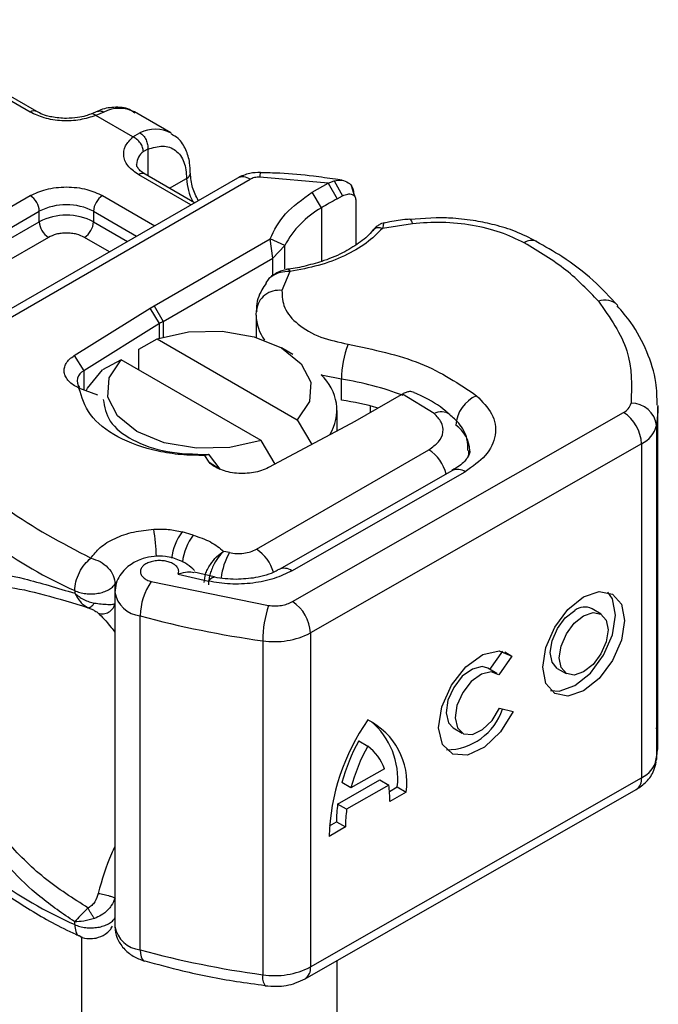
# Model space of a CAD drawing. Units: millimetres. Extents: x -106 to 420, y 0 to 297.
# Drawn here: x 203 to 206, y 101 to 107 of the extents above; entities that cross this region are included whole.
import ezdxf

# ---------------------------------------------------------------- set-up
doc = ezdxf.new("R2010")
doc.units = ezdxf.units.MM

msp = doc.modelspace()

# ---------------------------------------------------------------- linework, layer by layer
at = {"color": 7, "linetype": 'Continuous', "lineweight": 25}
for p, q in [((202.617906, 106.123022), (201.728972, 106.636192)), ((202.653618, 106.126558), (201.764684, 106.639729)), ((202.994628, 106.127819), (202.956926, 106.112376)), ((203.029013, 106.123667), (202.983645, 106.104472)), ((203.191866, 105.984269), (202.983645, 106.104472)), ((203.403039, 106.007273), (203.201009, 106.123903)), ((203.191866, 105.984269), (203.231043, 106.007038)), ((203.274506, 105.916059), (203.250406, 105.902318)), ((203.274506, 105.916059), (203.274506, 105.768127)), ((203.775086, 105.754751), (201.914128, 104.680443)), ((203.515462, 105.604874), (203.223998, 105.773132)), ((203.53638, 105.61695), (203.259709, 105.776669)), ((204.283098, 105.726863), (203.900092, 105.759718)), ((201.985551, 104.673371), (203.846508, 105.747679)), ((203.396489, 105.697708), (203.491817, 105.752739)), ((204.193704, 105.675295), (204.283098, 105.726863)), ((204.283098, 105.726863), (204.315864, 105.740146)), ((204.283098, 105.726863), (204.332129, 105.638553)), ((204.315864, 105.740146), (204.363728, 105.65543)), ((204.360542, 105.742567), (204.323056, 105.747861)), ((204.429241, 105.654691), (204.413118, 105.71074)), ((201.5373, 105.032682), (202.617906, 105.656503)), ((203.021967, 105.656503), (203.313431, 105.488244)), ((204.24561, 105.588644), (204.193704, 105.675295)), ((204.332129, 105.638553), (204.363728, 105.65543)), ((204.424702, 105.672517), (204.430873, 105.652376)), ((204.24561, 105.588644), (204.24561, 105.289248)), ((204.436631, 105.633582), (204.436631, 105.381575)), ((201.587807, 104.9452), (202.668414, 105.569021)), ((202.668414, 105.510697), (202.668414, 105.569021)), ((202.97146, 105.569021), (202.97146, 105.510697)), ((202.97146, 105.569021), (203.212408, 105.429924)), ((204.885585, 105.533088), (204.73873, 105.522522)), ((201.587807, 104.886875), (202.668414, 105.510697)), ((202.97146, 105.510697), (203.161892, 105.400762)), ((204.753379, 105.499755), (204.585653, 105.473768)), ((202.718922, 105.423215), (201.638315, 104.799394)), ((203.060869, 105.342443), (202.920952, 105.423215)), ((203.309989, 105.041412), (203.958036, 105.415521)), ((203.973375, 105.307737), (203.958036, 105.415521)), ((204.039803, 105.377092), (203.958036, 105.415521)), ((203.973375, 105.307737), (204.039803, 105.377092)), ((204.039803, 105.247747), (204.039803, 105.377092)), ((203.360497, 104.95393), (203.973375, 105.307737)), ((203.973375, 105.210949), (203.973375, 105.307737)), ((204.069325, 105.232839), (204.024269, 105.126167)), ((203.947434, 105.187981), (203.933595, 105.169735)), ((203.288012, 105.028207), (203.309989, 105.041412)), ((203.309989, 105.041412), (203.360497, 104.95393)), ((202.863861, 104.762927), (203.288012, 105.028207)), ((203.3405, 104.941915), (203.288012, 105.028207)), ((203.880118, 104.988764), (203.881782, 105.015449)), ((203.880118, 104.988764), (203.880118, 104.865129)), ((203.3405, 104.941915), (202.916348, 104.676635)), ((203.3405, 104.860319), (203.3405, 104.941915)), ((203.360497, 104.95393), (203.360497, 104.866438)), ((203.224229, 104.799327), (203.32787, 104.856144)), ((203.32787, 104.856144), (204.110331, 104.404439)), ((202.863861, 104.762927), (202.916348, 104.676635)), ((203.224229, 104.682716), (203.224229, 104.799327)), ((204.085482, 104.768662), (204.022212, 104.805199)), ((203.12584, 104.739515), (203.022199, 104.682697)), ((203.908301, 104.28781), (203.12584, 104.739515)), ((202.916348, 104.676635), (202.916348, 104.571441)), ((204.357397, 104.513523), (204.357397, 104.630171)), ((202.996023, 104.541748), (202.890163, 104.581199)), ((204.690369, 104.543698), (204.431258, 104.394117)), ((204.697266, 104.54768), (204.690369, 104.543699)), ((204.874206, 104.438667), (204.697266, 104.54768)), ((204.083015, 103.387714), (205.933424, 104.445066)), ((204.332371, 104.340927), (204.332371, 104.455328)), ((204.519445, 104.445026), (204.519445, 104.480887)), ((206.125813, 102.611085), (206.125813, 104.477464)), ((204.408384, 104.38143), (203.948857, 104.136572)), ((204.110331, 104.404439), (204.191662, 104.26595)), ((204.431258, 104.394117), (204.408384, 104.38143)), ((206.117445, 104.371958), (206.117445, 102.505579)), ((203.985615, 104.156159), (203.908301, 104.28781)), ((206.033921, 104.269806), (204.183513, 103.212453)), ((206.033921, 104.269806), (206.033921, 102.403427)), ((203.882121, 103.680565), (204.845421, 104.236667)), ((203.617382, 104.166182), (203.592827, 104.204904)), ((203.613308, 104.210112), (203.592848, 104.204923)), ((203.619027, 104.205432), (203.613308, 104.210112)), ((203.617382, 104.166182), (203.679427, 104.128288)), ((203.679427, 104.128288), (203.619027, 104.205432)), ((204.977094, 104.120548), (204.008865, 103.567287)), ((204.07974, 103.5599), (205.04797, 104.113161)), ((203.528041, 103.759485), (203.466443, 103.777036)), ((203.730589, 103.661739), (203.699138, 103.668603)), ((203.645125, 103.525666), (203.533234, 103.551917)), ((203.091635, 103.486844), (203.098723, 103.497513)), ((203.294362, 103.499455), (203.949654, 103.366068)), ((203.44494, 103.541292), (203.614723, 103.501785)), ((202.866287, 103.449687), (202.866287, 103.434274)), ((203.091635, 103.445584), (203.091635, 103.486844)), ((203.090566, 103.438612), (203.090566, 101.572233)), ((205.807599, 103.31822), (205.75735, 103.347526)), ((203.232757, 101.44202), (203.232757, 103.308399)), ((203.91679, 103.169162), (203.91679, 101.302783)), ((204.183513, 103.212453), (204.183513, 101.346074)), ((205.186981, 103.008464), (205.258006, 103.110185)), ((205.310034, 103.083427), (205.236471, 102.978071)), ((205.26937, 103.107143), (205.310034, 103.083427)), ((205.225847, 102.985797), (205.175598, 103.015103)), ((205.563286, 103.014779), (205.613535, 102.985473)), ((205.240132, 102.79151), (205.315692, 102.774566)), ((204.981533, 102.682357), (205.031782, 102.65305)), ((204.453253, 102.609842), (204.503502, 102.580536)), ((204.597171, 102.45385), (204.409832, 102.346802)), ((204.183513, 101.346074), (206.033921, 102.403427)), ((204.335509, 102.256762), (204.570996, 102.391323)), ((204.409832, 102.346802), (204.359584, 102.376108)), ((204.621245, 102.362017), (204.385758, 102.227456)), ((204.570996, 102.391323), (204.621245, 102.362017)), ((204.625398, 102.326926), (204.669192, 102.351951)), ((204.669192, 102.351951), (204.719441, 102.322645)), ((204.153891, 101.280651), (206.004299, 102.338003)), ((204.719441, 102.322645), (204.627533, 102.270127)), ((204.385758, 102.227456), (204.335509, 102.256762)), ((204.37947, 102.12838), (204.287563, 102.075863)), ((204.289362, 102.13491), (204.329222, 102.157686)), ((204.329222, 102.157686), (204.37947, 102.12838)), ((202.866287, 101.583308), (202.866287, 101.59872)), ((202.9038, 101.515558), (202.9038, 91.740621)), ((203.25386, 101.379614), (203.257389, 101.378466)), ((204.332371, 91.740621), (204.332371, 101.382637))]:
    msp.add_line(p, q, dxfattribs=at)
at = {"color": 7, "linetype": 'Continuous', "lineweight": 25, "flags": 128}
for points in [[(204.738458, 105.525142), (204.738689, 105.525122), (204.743261, 105.52189), (204.748221, 105.513325), (204.753379, 105.499755)], [(203.32787, 104.856144), (203.502775, 104.895069), (203.690088, 104.899226), (203.869653, 104.868168), (204.022147, 104.805236), (204.131159, 104.717204), (204.18496, 104.613543), (204.177759, 104.50541), (204.110331, 104.404439)], [(203.908301, 104.28781), (203.733396, 104.248885), (203.546083, 104.244728), (203.366518, 104.275786), (203.214025, 104.338718), (203.105012, 104.42675), (203.051211, 104.530411), (203.058412, 104.638544), (203.12584, 104.739515)], [(202.930007, 104.566), (202.937881, 104.581179), (203.022199, 104.682697)], [(204.357397, 104.630171), (204.253068, 104.651944), (204.243458, 104.654567)], [(206.125774, 104.484631), (206.125282, 104.450853), (206.117445, 104.371958)], [(205.067776, 104.231468), (205.066383, 104.211208), (205.06258, 104.193051)], [(203.614723, 103.501785), (203.624382, 103.514635), (203.633669, 103.522509), (203.642228, 103.525104), (203.644604, 103.524833)], [(205.710567, 103.414703), (205.798121, 103.444724), (205.872345, 103.430157), (205.92194, 103.373219), (205.939356, 103.28258), (205.92194, 103.172037), (205.872345, 103.058421), (205.798121, 102.959028), (205.710567, 102.88899), (205.623013, 102.858969), (205.548789, 102.873536), (205.499194, 102.930473), (205.481778, 103.021113), (205.499194, 103.131655), (205.548789, 103.245271), (205.623013, 103.344665), (205.710567, 103.414703)], [(205.52524, 102.891813), (205.572764, 102.888275), (205.660318, 102.918296), (205.747872, 102.988334), (205.822096, 103.087727), (205.871691, 103.201344), (205.889107, 103.311886), (205.871691, 103.402525), (205.845645, 103.441186)], [(205.563286, 103.014779), (205.533854, 103.048705), (205.523434, 103.102935), (205.533854, 103.169072), (205.563526, 103.237049), (205.607935, 103.296516), (205.660318, 103.338419)], [(205.710567, 103.309113), (205.76295, 103.327075), (205.807359, 103.318359), (205.837031, 103.284294), (205.847451, 103.230064), (205.837031, 103.163927), (205.807359, 103.09595), (205.76295, 103.036483), (205.710567, 102.994579), (205.658184, 102.976618), (205.613775, 102.985333), (205.584102, 103.019399), (205.573683, 103.073629), (205.584102, 103.139766), (205.613775, 103.207743), (205.658184, 103.267209), (205.710567, 103.309113)], [(205.315692, 102.774566), (205.246094, 102.660745), (205.156336, 102.574202), (205.061847, 102.529813), (204.978869, 102.535209), (204.921668, 102.589461), (204.900075, 102.683245), (204.917803, 102.800438), (204.971805, 102.920895), (205.052796, 103.023909), (205.146855, 103.091771), (205.237813, 103.112816), (205.310034, 103.083427)], [(205.175598, 103.015103), (205.142833, 103.024309), (205.088462, 103.01124), (205.032401, 102.970404), (204.984227, 102.908777), (204.952173, 102.83689), (204.941715, 102.767026), (204.954641, 102.711123), (204.981533, 102.682357)], [(205.236471, 102.978071), (205.193082, 102.995003), (205.138711, 102.981934), (205.08265, 102.941098), (205.034476, 102.879471), (205.002422, 102.807584), (204.991964, 102.73772), (205.00489, 102.681817), (205.03899, 102.649426), (205.088438, 102.646082), (205.144786, 102.672357), (205.198404, 102.723761), (205.240132, 102.79151)], [(206.117445, 102.505579), (206.125282, 102.584474), (206.125813, 102.611085)], [(203.232757, 101.44202), (203.233941, 101.420693), (203.237447, 101.403044), (203.24314, 101.389753), (203.250801, 101.38133), (203.25386, 101.379614)]]:
    msp.add_lwpolyline(points, dxfattribs=at)
at = {"color": 7, "linetype": 'Continuous', "lineweight": 25}
for centre, radius, start, end in [((203.115244, 105.953737), 0.190557, 63.251571, 116.905446), ((202.63857, 106.095982), 0.034031, 62.687257, 127.387934), ((203.317067, 105.838095), 0.189583, 62.060187, 116.984619), ((203.304069, 105.827075), 0.092418, 125.496019, 177.436065), ((203.244921, 105.743927), 0.035927, 65.692881, 125.617577), ((203.476791, 105.785697), 0.036222, 294.508332, 352.78635), ((203.804663, 105.689267), 0.071854, 54.382423, 114.307119), ((203.970293, 105.763667), 0.070312, 161.590986, 183.219802), ((203.794023, 105.762275), 0.302357, 181.807328, 207.384555), ((202.558756, 105.564031), 0.109772, 2.605478, 57.394522), ((203.081118, 105.564031), 0.109772, 122.605478, 177.394522), ((202.819937, 105.276583), 0.329362, 62.609672, 117.390328), ((204.499899, 105.135374), 0.519727, 119.292897, 152.284232), ((205.301924, 103.857437), 2.028023, 118.567735, 121.389907), ((202.819937, 105.218258), 0.329362, 62.609672, 117.390328), ((202.778072, 105.515687), 0.109772, 182.605478, 237.394522), ((202.861801, 105.515687), 0.109772, 302.605478, 357.394522), ((205.420982, 105.336626), 0.070109, 68.698385, 126.855646), ((204.006462, 105.002039), 0.1254, 81.836351, 173.861062), ((205.829157, 104.971212), 0.101781, 45.116459, 110.769471), ((204.121854, 104.992754), 0.241769, 180.945611, 216.351748), ((203.690293, 104.382409), 0.65985, 119.987082, 122.012875), ((204.904909, 104.629178), 0.547513, 158.874644, 179.896074), ((202.93947, 104.62174), 0.059566, 112.841056, 219.162762), ((204.06587, 104.457448), 0.265317, 328.740962, 47.983773), ((204.116009, 103.009476), 1.638573, 69.061117, 81.52861), ((204.097874, 102.806789), 1.726352, 74.404711, 81.353935), ((205.188135, 104.360936), 0.192827, 113.14735, 176.134944), ((205.900486, 104.514609), 0.076949, 295.34406, 346.114232), ((205.978474, 104.356334), 0.139847, 6.414278, 91.347278), ((204.914616, 104.362733), 0.086017, 55.223156, 118.020944), ((205.813617, 104.259924), 0.220525, 2.568343, 57.093041), ((204.888888, 104.221805), 0.185908, 2.945257, 54.915091), ((205.968045, 104.408891), 0.153897, 295.34406, 346.114232), ((204.725836, 104.050277), 0.221454, 13.042456, 57.31631), ((205.006128, 104.055413), 0.071313, 54.074906, 114.025228), ((203.854337, 105.687407), 2.446148, 221.255514, 246.176467), ((202.103127, 103.598237), 1.220662, 1.976004, 9.183158), ((203.719869, 103.588842), 0.315661, 143.402496, 172.499916), ((203.78225, 103.570785), 0.316591, 143.413389, 173.063601), ((203.759166, 103.491845), 0.225241, 15.440023, 56.914958), ((204.059929, 103.475354), 0.378424, 150.492984, 173.15276), ((204.038462, 103.50656), 0.067446, 52.264666, 117.290969), ((203.570918, 103.304821), 0.33818, 144.863047, 179.393872), ((203.248705, 103.468213), 0.160608, 190.085733, 264.30145), ((203.963209, 103.202571), 0.220525, 2.568343, 57.093041), ((204.527304, 103.168462), 0.610515, 161.114911, 179.934355), ((205.715936, 103.267297), 0.090287, 62.697154, 128.025684), ((204.61746, 108.361199), 5.239102, 254.674543, 262.314309), ((203.983529, 103.601276), 0.437238, 261.220164, 297.218159), ((204.94109, 102.89312), 0.333738, 270.411695, 341.562949), ((205.500612, 102.034345), 1.213759, 145.235787, 178.039788), ((204.329752, 102.373879), 0.393043, 352.51002, 63.764342), ((204.250799, 102.397476), 0.420862, 353.790012, 49.71671), ((205.438492, 102.07937), 1.118971, 151.701104, 164.621873), ((205.48874, 102.050064), 1.118971, 151.701104, 164.621873), ((204.334781, 102.357815), 0.279412, 20.102607, 52.854483), ((205.968045, 102.542512), 0.153897, 295.34406, 346.114232), ((205.964122, 102.395612), 0.070236, 304.892831, 6.387836), ((204.047368, 102.276587), 0.580201, 359.362046, 8.467099), ((205.055476, 102.161331), 0.726263, 172.449544, 180.287576), ((203.854337, 103.821028), 2.446148, 221.255514, 246.176467), ((205.105725, 102.132025), 0.726263, 172.449544, 180.287576), ((203.249119, 101.60263), 0.161441, 190.852578, 264.183208), ((204.61746, 106.49482), 5.239102, 254.674543, 262.314309), ((203.990011, 101.287183), 0.074865, 167.973118, 217.64589), ((203.983529, 101.734897), 0.437238, 261.220164, 297.218159), ((204.115791, 101.337321), 0.068285, 303.89403, 7.365002)]:
    msp.add_arc(centre, radius, start, end, dxfattribs=at)
for points, knots in [([(203.202528, 106.117855), (203.192914, 106.124947), (203.159495, 106.149598), (203.087112, 106.152465), (203.026371, 106.144077), (202.996963, 106.128206), (202.994636, 106.12695)], [0, 0, 0, 0, 0.16822408, 0.58478425, 0.96714789, 1, 1, 1, 1]), ([(202.983645, 106.104472), (202.955428, 106.09532), (202.897183, 106.076429), (202.794443, 106.072137), (202.694574, 106.086705), (202.642927, 106.111169), (202.617906, 106.123022)], [0, 0, 0, 0, 0.24223547, 0.5, 0.75776453, 1, 1, 1, 1]), ([(202.819937, 106.087816), (202.791757, 106.089366), (202.752657, 106.091517), (202.703137, 106.104514), (202.673706, 106.115034), (202.65917, 106.124056), (202.654606, 106.126889)], [0, 0, 0, 0, 0.44108518, 0.61199806, 0.8781969, 1, 1, 1, 1]), ([(202.956458, 106.1127), (202.947278, 106.109141), (202.925013, 106.10051), (202.878647, 106.090425), (202.840961, 106.088751), (202.819937, 106.087816)], [0, 0, 0, 0, 0.2367639, 0.57421565, 1, 1, 1, 1]), ([(202.983645, 106.104472), (202.978209, 106.108223), (202.968195, 106.115134), (202.960377, 106.112675), (202.956803, 106.111551)], [0, 0, 0, 0, 0.54289014, 1, 1, 1, 1]), ([(202.994901, 106.126985), (202.999536, 106.12864), (203.009997, 106.132377), (203.02221, 106.126783), (203.029013, 106.123667)], [0, 0, 0, 0, 0.44300113, 1, 1, 1, 1]), ([(203.223998, 105.773132), (203.203467, 105.787577), (203.161088, 105.817391), (203.135854, 105.875045), (203.143288, 105.934356), (203.176012, 105.967979), (203.191866, 105.984269)], [0, 0, 0, 0, 0.24223547, 0.5, 0.75776453, 1, 1, 1, 1]), ([(203.511329, 105.781263), (203.511089, 105.800897), (203.510512, 105.848095), (203.489066, 105.914509), (203.454466, 105.973349), (203.418494, 105.993439), (203.404594, 106.001202)], [0, 0, 0, 0, 0.20824256, 0.50058419, 0.80702364, 1, 1, 1, 1]), ([(203.274506, 105.916059), (203.302951, 105.924421), (203.361764, 105.941711), (203.433833, 105.914501), (203.48279, 105.850755), (203.488874, 105.784691), (203.491817, 105.752739)], [0, 0, 0, 0, 0.24182894, 0.5, 0.75817106, 1, 1, 1, 1]), ([(203.260698, 105.777), (203.25511, 105.78008), (203.238833, 105.789054), (203.222673, 105.805337), (203.212429, 105.82162), (203.212276, 105.827886), (203.212196, 105.831161)], [0, 0, 0, 0, 0.14053407, 0.40939141, 0.69133636, 1, 1, 1, 1]), ([(203.556784, 105.628729), (203.544742, 105.653006), (203.518868, 105.705169), (203.514873, 105.755168), (203.512737, 105.781897)], [0, 0, 0, 0, 0.46540594, 1, 1, 1, 1]), ([(203.903646, 105.785882), (203.883815, 105.785293), (203.838389, 105.783943), (203.797899, 105.765272), (203.775086, 105.754751)], [0, 0, 0, 0, 0.436558631, 1, 1, 1, 1]), ([(204.323056, 105.747861), (204.282159, 105.753974), (204.180319, 105.769197), (204.039684, 105.78173), (203.940212, 105.783765), (203.903552, 105.784515)], [0, 0, 0, 0, 0.297634568, 0.741148657, 1, 1, 1, 1]), ([(202.617906, 105.656503), (202.646026, 105.669603), (202.689435, 105.689826), (202.761669, 105.702487), (202.819911, 105.705974), (202.878179, 105.70249), (202.950419, 105.689835), (202.993848, 105.669603), (203.021967, 105.656503)], [0, 0, 0, 0, 0.23944295, 0.36963586, 0.49999992, 0.63019291, 0.76055705, 1, 1, 1, 1]), ([(204.315864, 105.740146), (204.330763, 105.742336), (204.359181, 105.746514), (204.394716, 105.732004), (204.419667, 105.70715), (204.423101, 105.683528), (204.424702, 105.672517)], [0, 0, 0, 0, 0.29495325, 0.56260644, 0.79610027, 1, 1, 1, 1]), ([(204.363728, 105.65543), (204.373277, 105.659441), (204.391816, 105.667228), (204.412633, 105.665564), (204.425242, 105.659157), (204.431737, 105.652255), (204.435873, 105.643777), (204.436382, 105.636936), (204.436631, 105.633582)], [0, 0, 0, 0, 0.29125982, 0.56544587, 0.68792432, 0.80283372, 0.90332975, 1, 1, 1, 1]), ([(205.4465, 105.400059), (205.408386, 105.419769), (205.336303, 105.457047), (205.219635, 105.49261), (205.102277, 105.517575), (204.991933, 105.530941), (204.916879, 105.532456), (204.885585, 105.533088)], [0, 0, 0, 0, 0.23890223, 0.45183694, 0.63194597, 0.84653607, 1, 1, 1, 1]), ([(204.596933, 105.504763), (204.591889, 105.503591), (204.582042, 105.501302), (204.564917, 105.491757), (204.547163, 105.47887), (204.536317, 105.467103), (204.530939, 105.461269)], [0, 0, 0, 0, 0.26451356, 0.51643841, 0.7602525, 1, 1, 1, 1]), ([(204.596327, 105.503164), (204.595148, 105.502471), (204.592304, 105.500801), (204.588109, 105.483748), (204.585653, 105.473768)], [0, 0, 0, 0, 0.41476362, 1, 1, 1, 1]), ([(204.738275, 105.524329), (204.733202, 105.524061), (204.695452, 105.522066), (204.647791, 105.514491), (204.606547, 105.505758), (204.596252, 105.503578)], [0, 0, 0, 0, 0.10434318, 0.77642781, 1, 1, 1, 1]), ([(205.378931, 105.392724), (205.336064, 105.413359), (205.249098, 105.455224), (205.090281, 105.493232), (204.921239, 105.511321), (204.808801, 105.503574), (204.753379, 105.499755)], [0, 0, 0, 0, 0.24645181, 0.5, 0.75354819, 1, 1, 1, 1]), ([(202.920952, 105.423215), (202.906892, 105.429765), (202.885193, 105.439874), (202.849077, 105.446206), (202.819962, 105.447951), (202.790822, 105.446209), (202.754701, 105.439883), (202.732981, 105.429765), (202.718922, 105.423215)], [0, 0, 0, 0, 0.23944295, 0.36955024, 0.49999985, 0.63010729, 0.76055705, 1, 1, 1, 1]), ([(204.531298, 105.461858), (204.531234, 105.461758), (204.516859, 105.439641), (204.465557, 105.397838), (204.376206, 105.339823), (204.271133, 105.294426), (204.162807, 105.264588), (204.090972, 105.247436), (204.052081, 105.244862), (204.047212, 105.24454)], [0, 0, 0, 0, 0.00096804, 0.21543829, 0.4205858, 0.64754041, 0.82054026, 0.9775339, 1, 1, 1, 1]), ([(204.585653, 105.473768), (204.557535, 105.445448), (204.500632, 105.388135), (204.376748, 105.318122), (204.23219, 105.262875), (204.123186, 105.242772), (204.069325, 105.232839)], [0, 0, 0, 0, 0.24706129, 0.5, 0.75293871, 1, 1, 1, 1]), ([(204.585653, 105.473768), (204.577341, 105.475224), (204.560717, 105.478138), (204.541266, 105.472447), (204.53447, 105.463758), (204.531893, 105.460463)], [0, 0, 0, 0, 0.38299902, 0.76599804, 1, 1, 1, 1]), ([(205.900893, 105.041932), (205.856953, 105.089531), (205.766469, 105.187549), (205.611341, 105.306826), (205.494045, 105.372355), (205.445404, 105.399529)], [0, 0, 0, 0, 0.35590222, 0.73289809, 1, 1, 1, 1]), ([(204.059007, 105.245166), (204.049858, 105.243419), (204.031015, 105.239822), (204.001546, 105.228408), (203.971968, 105.211795), (203.9558, 105.196098), (203.947426, 105.187967)], [0, 0, 0, 0, 0.226798904, 0.467128676, 0.723991686, 1, 1, 1, 1]), ([(204.069325, 105.232839), (204.050481, 105.231821), (204.013665, 105.229832), (203.973552, 105.210006), (203.952686, 105.194916), (203.947471, 105.18803), (203.947434, 105.187981)], [0, 0, 0, 0, 0.40105666, 0.78357816, 0.99845578, 1, 1, 1, 1]), ([(204.059184, 105.243894), (204.060291, 105.244229), (204.063228, 105.245116), (204.066984, 105.237552), (204.069325, 105.232839)], [0, 0, 0, 0, 0.376824, 1, 1, 1, 1]), ([(203.936196, 105.167905), (203.927868, 105.155561), (203.898912, 105.11264), (203.879655, 105.056358), (203.882795, 105.015077), (203.883184, 105.009951)], [0, 0, 0, 0, 0.26121044, 0.90827732, 1, 1, 1, 1]), ([(204.024269, 105.126167), (204.025694, 105.093773), (204.028632, 105.026949), (204.108012, 104.934696), (204.233158, 104.861271), (204.341615, 104.837857), (204.394192, 104.826507)], [0, 0, 0, 0, 0.24238544, 0.5, 0.75761456, 1, 1, 1, 1]), ([(206.121173, 104.485589), (206.120539, 104.528066), (206.119025, 104.629485), (206.067112, 104.785922), (205.993955, 104.930052), (205.924284, 105.010306), (205.89791, 105.040685)], [0, 0, 0, 0, 0.21546978, 0.51446269, 0.81620108, 1, 1, 1, 1]), ([(203.592827, 104.204904), (203.54851, 104.20529), (203.459833, 104.206061), (203.288345, 104.233339), (203.096322, 104.300958), (202.93587, 104.429136), (202.905432, 104.530399), (202.890163, 104.581199)], [0, 0, 0, 0, 0.125283836, 0.250691435, 0.500042374, 0.749185355, 1, 1, 1, 1]), ([(204.764227, 104.556222), (204.755561, 104.559011), (204.741605, 104.563503), (204.717815, 104.558081), (204.704212, 104.551196), (204.697266, 104.54768)], [0, 0, 0, 0, 0.44490228, 0.71652746, 1, 1, 1, 1]), ([(204.961784, 104.431985), (204.954621, 104.438661), (204.911337, 104.479003), (204.843632, 104.520262), (204.778062, 104.549027), (204.763865, 104.555255)], [0, 0, 0, 0, 0.134474825, 0.812600689, 1, 1, 1, 1]), ([(203.025477, 104.517934), (203.032349, 104.476049), (203.046094, 104.39228), (203.180912, 104.286985), (203.377376, 104.215985), (203.534664, 104.21207), (203.613308, 104.210112)], [0, 0, 0, 0, 0.25000002, 0.50000004, 0.75000005, 1, 1, 1, 1]), ([(205.112335, 104.53824), (205.144578, 104.505514), (205.211165, 104.437927), (205.226548, 104.318313), (205.17545, 104.202054), (205.089559, 104.142162), (205.04797, 104.113161)], [0, 0, 0, 0, 0.24210884, 0.5, 0.75789116, 1, 1, 1, 1]), ([(204.845421, 104.236667), (204.865054, 104.2505), (204.905599, 104.279069), (204.929382, 104.334363), (204.921572, 104.391157), (204.889659, 104.423167), (204.874206, 104.438667)], [0, 0, 0, 0, 0.24210884, 0.5, 0.75789116, 1, 1, 1, 1]), ([(205.063126, 104.231749), (205.062981, 104.253609), (205.062614, 104.308739), (205.023112, 104.380146), (204.979606, 104.416443), (204.961764, 104.431329)], [0, 0, 0, 0, 0.27931463, 0.70442519, 1, 1, 1, 1]), ([(205.07329, 104.231365), (205.073662, 104.228682), (205.075038, 104.218756), (205.065219, 104.196044), (205.033475, 104.154412), (204.989259, 104.129601), (204.974361, 104.121241)], [0, 0, 0, 0, 0.11991021, 0.44360739, 0.81253317, 1, 1, 1, 1]), ([(202.956519, 103.630272), (202.972077, 103.650901), (203.003832, 103.693008), (203.088238, 103.743402), (203.191786, 103.780014), (203.269883, 103.788759), (203.308144, 103.793044)], [0, 0, 0, 0, 0.24495944, 0.5, 0.75504056, 1, 1, 1, 1]), ([(203.589952, 103.495112), (203.591433, 103.510334), (203.593747, 103.534115), (203.608161, 103.568698), (203.627619, 103.60271), (203.658795, 103.641069), (203.685724, 103.659448), (203.699138, 103.668603)], [0, 0, 0, 0, 0.23349689, 0.36478249, 0.50581107, 0.75384743, 1, 1, 1, 1]), ([(203.699138, 103.668603), (203.688527, 103.658063), (203.667206, 103.636884), (203.643042, 103.595246), (203.628151, 103.559261), (203.616854, 103.522768), (203.614891, 103.498321), (203.613617, 103.482452)], [0, 0, 0, 0, 0.24604685, 0.49439448, 0.63049436, 0.76014243, 1, 1, 1, 1]), ([(203.536309, 103.561246), (203.523249, 103.573193), (203.498584, 103.595756), (203.443555, 103.624587), (203.379552, 103.641873), (203.309801, 103.642956), (203.243109, 103.629603), (203.187846, 103.603412), (203.145612, 103.569154), (203.116688, 103.533523), (203.095048, 103.48929), (203.092097, 103.455922), (203.090566, 103.438602)], [0, 0, 0, 0, 0.0932594, 0.17612314, 0.31320104, 0.42096687, 0.52622038, 0.65413831, 0.72905815, 0.81179231, 0.9023069, 1, 1, 1, 1]), ([(203.44494, 103.541292), (203.44644, 103.546949), (203.449442, 103.55827), (203.443121, 103.575584), (203.429373, 103.591633), (203.407867, 103.60437), (203.382172, 103.613156), (203.353447, 103.617425), (203.323042, 103.61725), (203.29352, 103.611724), (203.267596, 103.60185), (203.248397, 103.588255), (203.236238, 103.572622), (203.232095, 103.555563), (203.235912, 103.537899), (203.249054, 103.521689), (203.268547, 103.508014), (203.285754, 103.502309), (203.294362, 103.499455)], [0, 0, 0, 0, 0.06150292, 0.12308284, 0.18796691, 0.25300947, 0.31264113, 0.37243093, 0.43613619, 0.49999684, 0.56370209, 0.62756277, 0.68719428, 0.74698397, 0.81186824, 0.87691096, 0.93841706, 1, 1, 1, 1]), ([(202.080014, 103.417375), (202.095182, 103.442025), (202.126275, 103.492557), (202.192475, 103.533766), (202.273484, 103.554758), (202.397479, 103.555195), (202.586201, 103.52001), (202.769933, 103.463769), (202.866287, 103.434274)], [0, 0, 0, 0, 0.12009813, 0.24619403, 0.367409, 0.49581946, 0.73559313, 1, 1, 1, 1]), ([(203.532585, 103.548671), (203.521199, 103.550798), (203.496092, 103.555489), (203.463016, 103.546309), (203.44494, 103.541292)], [0, 0, 0, 0, 0.45351409, 1, 1, 1, 1]), ([(204.07974, 103.5599), (204.04826, 103.544594), (203.98399, 103.513345), (203.863061, 103.488632), (203.735253, 103.482259), (203.65435, 103.495365), (203.614723, 103.501785)], [0, 0, 0, 0, 0.244907, 0.5, 0.755093, 1, 1, 1, 1]), ([(204.006783, 103.567681), (204.000494, 103.563681), (203.982324, 103.552126), (203.936793, 103.535612), (203.86478, 103.516988), (203.805174, 103.514002), (203.768198, 103.51215)], [0, 0, 0, 0, 0.12521801, 0.3617597, 0.6040721, 1, 1, 1, 1]), ([(203.768198, 103.51215), (203.726469, 103.513677), (203.683311, 103.515256), (203.645926, 103.524651), (203.644688, 103.524962)], [0, 0, 0, 0, 0.96687573, 1, 1, 1, 1]), ([(202.178055, 103.410532), (202.21769, 103.436378), (202.297904, 103.488683), (202.478029, 103.477012), (202.690808, 103.430843), (202.857634, 103.379711), (202.941532, 103.353997)], [0, 0, 0, 0, 0.24286213, 0.49150178, 0.7442713, 1, 1, 1, 1]), ([(202.866287, 103.434274), (202.882318, 103.421766), (202.907176, 103.402372), (202.946341, 103.386294), (202.966614, 103.381958), (202.976157, 103.379917)], [0, 0, 0, 0, 0.490137352, 0.759992101, 1, 1, 1, 1]), ([(202.866287, 103.434274), (202.876179, 103.417074), (202.891143, 103.391053), (202.918579, 103.366118), (202.933817, 103.358071), (202.941532, 103.353997)], [0, 0, 0, 0, 0.490484539, 0.742029448, 1, 1, 1, 1]), ([(203.949654, 103.366068), (203.961589, 103.364939), (203.985471, 103.362678), (204.021517, 103.366221), (204.055502, 103.374034), (204.073841, 103.383152), (204.083015, 103.387714)], [0, 0, 0, 0, 0.24986539, 0.49999129, 0.74986564, 1, 1, 1, 1]), ([(202.941532, 103.353997), (202.943997, 103.353999), (202.948929, 103.354003), (202.95777, 103.359243), (202.967041, 103.367562), (202.97312, 103.3758), (202.976157, 103.379917)], [0, 0, 0, 0, 0.24988079, 0.5, 0.75011921, 1, 1, 1, 1]), ([(202.941532, 103.353997), (202.948344, 103.351136), (202.962536, 103.345177), (202.984252, 103.334346), (202.99232, 103.327813), (202.997603, 103.323534)], [0, 0, 0, 0, 0.241535426, 0.503261857, 1, 1, 1, 1]), ([(202.976157, 103.379917), (202.98924, 103.377989), (203.017141, 103.373877), (203.048652, 103.372235), (203.075577, 103.372255), (203.085586, 103.374442), (203.091635, 103.375764)], [0, 0, 0, 0, 0.24313333, 0.51854686, 0.70904036, 1, 1, 1, 1]), ([(202.997603, 103.323534), (203.002324, 103.322201), (203.011767, 103.319534), (203.026801, 103.319522), (203.041632, 103.322369), (203.055685, 103.328385), (203.068285, 103.337183), (203.078829, 103.348349), (203.087072, 103.361346), (203.090114, 103.370957), (203.091635, 103.375764)], [0, 0, 0, 0, 0.12497213, 0.25000844, 0.37498643, 0.49991358, 0.62501073, 0.75005565, 0.87501992, 1, 1, 1, 1]), ([(202.997603, 103.323534), (203.01862, 103.302711), (203.044005, 103.27756), (203.08373, 103.226315), (203.090566, 103.217496)], [0, 0, 0, 0, 0.82791936, 1, 1, 1, 1]), ([(202.866287, 101.59872), (202.800214, 101.643604), (202.672443, 101.730398), (202.508195, 101.888534), (202.376396, 102.050768), (202.273836, 102.213308), (202.165165, 102.426928), (202.114154, 102.600989), (202.080014, 102.717483)], [0, 0, 0, 0, 0.17953869, 0.34718552, 0.50484807, 0.63331249, 0.7545875, 1, 1, 1, 1]), ([(206.111587, 102.49115), (206.116935, 102.515461), (206.130931, 102.579093), (206.122596, 102.64354), (206.117445, 102.683364)], [0, 0, 0, 0, 0.38205909, 1, 1, 1, 1]), ([(202.941532, 101.675578), (202.857664, 101.728929), (202.690899, 101.835013), (202.478108, 102.047077), (202.29801, 102.295489), (202.217726, 102.490679), (202.178055, 102.58713)], [0, 0, 0, 0, 0.2557307, 0.50849827, 0.75713182, 1, 1, 1, 1]), ([(206.004299, 102.338003), (206.024007, 102.351364), (206.065241, 102.37932), (206.103068, 102.434954), (206.11267, 102.475488), (206.116271, 102.490688)], [0, 0, 0, 0, 0.36393775, 0.76147155, 1, 1, 1, 1]), ([(202.035835, 102.152998), (202.084564, 102.097323), (202.18751, 101.979699), (202.383787, 101.816484), (202.614564, 101.664099), (202.787647, 101.565008), (202.888437, 101.522159), (202.896655, 101.518665)], [0, 0, 0, 0, 0.22633948, 0.47817824, 0.72890354, 0.97789681, 1, 1, 1, 1]), ([(203.090566, 102.018399), (203.084004, 102.004939), (203.044723, 101.924357), (203.019016, 101.833387), (202.997603, 101.757613)], [0, 0, 0, 0, 0.16704538, 1, 1, 1, 1]), ([(202.997603, 101.757613), (202.99232, 101.741387), (202.984252, 101.716612), (202.962537, 101.689386), (202.948345, 101.680056), (202.941532, 101.675578)], [0, 0, 0, 0, 0.49673205, 0.7584396, 1, 1, 1, 1]), ([(202.997603, 101.757613), (203.008508, 101.755454), (203.030325, 101.751135), (203.060777, 101.743125), (203.082296, 101.736226), (203.088522, 101.733106), (203.091635, 101.731546)], [0, 0, 0, 0, 0.27949274, 0.55917075, 0.7795577, 1, 1, 1, 1]), ([(203.091635, 101.731546), (203.085586, 101.717148), (203.075577, 101.693323), (203.048654, 101.660561), (203.017142, 101.634234), (202.98924, 101.622894), (202.976157, 101.617577)], [0, 0, 0, 0, 0.29093758, 0.48144766, 0.75685043, 1, 1, 1, 1]), ([(202.941532, 101.675578), (202.933817, 101.668285), (202.918579, 101.653882), (202.891143, 101.626472), (202.876179, 101.609764), (202.866287, 101.59872)], [0, 0, 0, 0, 0.25797055, 0.50951546, 1, 1, 1, 1]), ([(202.976157, 101.617577), (202.97312, 101.621733), (202.967041, 101.630048), (202.95777, 101.64488), (202.948929, 101.660389), (202.943997, 101.670517), (202.941532, 101.675578)], [0, 0, 0, 0, 0.24988079, 0.5, 0.75011921, 1, 1, 1, 1]), ([(202.976157, 101.617577), (202.966615, 101.614693), (202.946342, 101.608566), (202.907177, 101.600352), (202.882318, 101.59936), (202.866287, 101.59872)], [0, 0, 0, 0, 0.23999023, 0.50986262, 1, 1, 1, 1]), ([(202.866287, 101.583308), (202.867794, 101.569386), (202.870808, 101.541544), (202.883923, 101.520523), (202.894944, 101.519169), (202.89608, 101.519029)], [0, 0, 0, 0, 0.47282849, 0.94565698, 1, 1, 1, 1]), ([(202.986741, 101.50762), (203.004226, 101.513637), (203.032737, 101.523448), (203.063278, 101.549164), (203.072994, 101.567255), (203.077198, 101.575083)], [0, 0, 0, 0, 0.47357836, 0.77217899, 1, 1, 1, 1]), ([(203.090566, 101.572223), (203.093091, 101.550447), (203.098088, 101.50737), (203.136391, 101.45006), (203.189801, 101.404441), (203.233021, 101.387689), (203.253911, 101.379591)], [0, 0, 0, 0, 0.26387221, 0.52199395, 0.76895135, 1, 1, 1, 1]), ([(202.895656, 101.518435), (202.896232, 101.518018), (202.910345, 101.507813), (202.943385, 101.502772), (202.973293, 101.506117), (202.986741, 101.50762)], [0, 0, 0, 0, 0.02286545, 0.56065413, 1, 1, 1, 1]), ([(203.257943, 101.380673), (203.32798, 101.361469), (203.493934, 101.315964), (203.72051, 101.271362), (203.877268, 101.250223), (203.93093, 101.242986)], [0, 0, 0, 0, 0.32443252, 0.76873887, 1, 1, 1, 1]), ([(203.930338, 101.241495), (203.951478, 101.23971), (204.009078, 101.234847), (204.088032, 101.248286), (204.136614, 101.272161), (204.153891, 101.280651)], [0, 0, 0, 0, 0.27200376, 0.74111749, 1, 1, 1, 1])]:
    msp.add_open_spline(points, degree=3, knots=knots, dxfattribs=at)
for points in [[(203.250406, 105.902318), (203.249526, 105.910316), (203.247766, 105.926311), (203.234229, 105.951054), (203.214879, 105.972351), (203.199537, 105.980296), (203.191866, 105.984269)], [(203.231043, 106.007038), (203.237556, 106.002288), (203.250581, 105.992788), (203.265647, 105.968854), (203.274998, 105.941676), (203.27467, 105.924598), (203.274506, 105.916059)], [(203.900092, 105.759718), (203.89515, 105.759671), (203.885267, 105.759577), (203.870948, 105.757188), (203.857598, 105.753361), (203.850205, 105.749573), (203.846508, 105.747679)], [(203.958036, 105.415521), (203.981754, 105.463521), (204.029191, 105.559521), (204.138866, 105.636704), (204.193704, 105.675295)], [(205.793065, 105.066379), (205.736519, 105.126046), (205.623426, 105.24538), (205.460429, 105.343609), (205.378931, 105.392724)], [(205.793065, 105.066379), (205.857442, 104.974961), (205.986197, 104.792125), (205.978856, 104.594803), (205.975186, 104.496142)], [(204.394192, 104.826507), (204.535767, 104.796632), (204.818917, 104.736881), (205.014529, 104.604454), (205.112335, 104.53824)], [(202.890163, 104.581199), (202.879003, 104.586834), (202.856685, 104.598103), (202.831753, 104.619589), (202.814525, 104.643319), (202.806259, 104.668651), (202.807128, 104.694423), (202.817297, 104.719474), (202.835706, 104.74305), (202.854476, 104.756302), (202.863861, 104.762927)], [(202.144291, 104.226564), (202.251038, 104.114188), (202.464533, 103.889437), (202.792524, 103.71666), (202.956519, 103.630272)], [(203.948857, 104.136572), (203.936353, 104.130731), (203.911344, 104.119048), (203.86645, 104.108201), (203.818913, 104.103024), (203.770474, 104.104197), (203.723685, 104.11153), (203.681082, 104.12476), (203.643966, 104.142932), (203.626244, 104.158432), (203.617382, 104.166182)], [(203.308144, 103.793044), (203.335522, 103.793655), (203.390278, 103.794876), (203.441055, 103.782983), (203.466443, 103.777036)], [(203.528041, 103.759485), (203.56221, 103.747885), (203.630549, 103.724684), (203.676275, 103.687297), (203.699138, 103.668603)], [(203.730589, 103.661739), (203.743769, 103.659562), (203.770131, 103.655207), (203.811527, 103.657278), (203.850734, 103.665221), (203.871659, 103.675451), (203.882121, 103.680565)], [(202.866287, 103.449687), (202.867643, 103.465933), (202.870356, 103.498426), (202.891222, 103.551769), (202.921048, 103.599878), (202.944695, 103.62014), (202.956519, 103.630272)], [(202.956519, 103.630272), (202.974224, 103.625009), (203.009635, 103.614485), (203.054297, 103.578658), (203.085542, 103.533908), (203.089604, 103.502532), (203.091635, 103.486844)], [(202.866287, 103.449687), (202.875669, 103.445869), (202.894433, 103.438233), (202.927542, 103.432105), (202.961948, 103.430402), (202.996132, 103.433562), (203.028049, 103.441301), (203.055707, 103.453238), (203.078214, 103.468537), (203.087161, 103.480742), (203.091635, 103.486844)], [(202.866287, 101.583308), (202.875669, 101.57949), (202.894433, 101.571854), (202.927542, 101.565726), (202.961948, 101.564023), (202.996132, 101.567183), (203.028049, 101.574922), (203.055707, 101.586859), (203.078214, 101.602158), (203.087161, 101.614363), (203.091635, 101.620465)]]:
    msp.add_open_spline(points, degree=3, dxfattribs=at)

doc.saveas('drawing.dxf')
